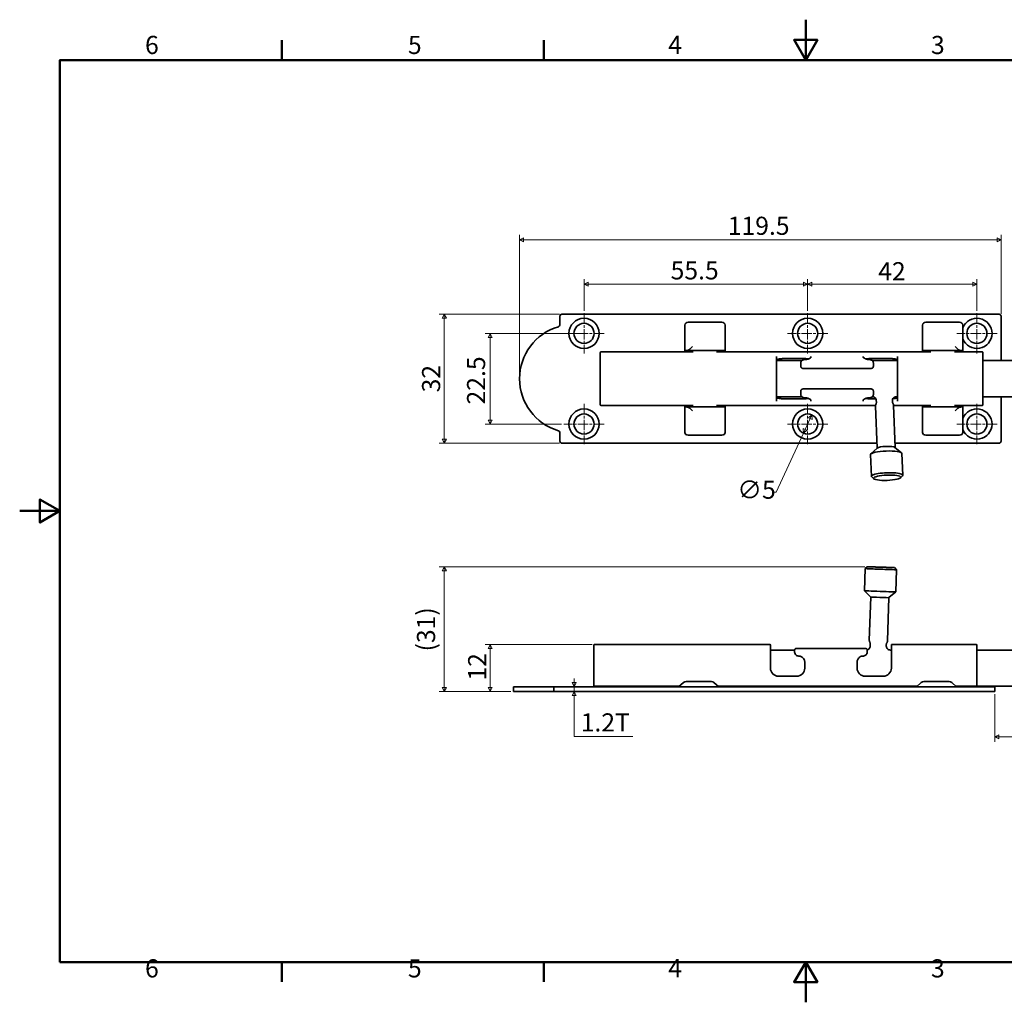
# Model space of a CAD drawing. Units: millimetres. Extents: x 0 to 390, y 0 to 244.
# Drawn here: x 0 to 244, y 0 to 244 of the extents above; entities that cross this region are included whole.
import ezdxf

# ---------------------------------------------------------------- set-up
doc = ezdxf.new("R2010")
doc.units = ezdxf.units.MM
doc.linetypes.add('CHAIN', pattern=[0.7087, 0.4724, -0.0591, 0.1181, -0.0591])
doc.layers.get('0').update_dxf_attribs({"color": 3})
for name, color, linetype, lineweight in [('MGJS  중심 표식(ISO)', 30, 'Continuous', 18), ('MGJS 치수(ISO)', 7, 'Continuous', 18), ('경계(ISO)', 7, 'Continuous', 50), ('외형선(ISO)', 7, 'Continuous', 35)]:
    doc.layers.add(name, color=color, linetype=linetype, lineweight=lineweight)
doc.styles.add('MGJS 텍스트', font='NanumGothic.ttf')
doc.dimstyles.new('MGJS', dxfattribs={"dimtxt": 4.5, "dimasz": 1, "dimexe": 1.25, "dimexo": 0.625, "dimtad": 1, "dimtoh": 1, "dimdec": 1, "dimrnd": 1e-08, "dimdsep": 46, "dimtxsty": 'MGJS 텍스트', "dimblk": 'Filled-1', "dimcen": 0.09, "dimclrd": 250, "dimclre": 250, "dimclrt": 256, "dimadec": 0, "dimazin": 1, "dimtfac": 0.7, "dimtdec": 1, "dimtmove": 0, "dimatfit": 3, "dimfxl": 1, "dimtolj": 1, "dimlwd": -1, "dimlwe": -1, "dimarcsym": 0})

# ---------------------------------------------------------------- blocks, each defined once
blk = doc.blocks.new('경계 Default Border')
at = {"layer": '경계(ISO)'}
for p, q in [((65.03, 233.85), (65.03, 238.75)), ((130.05, 233.85), (130.05, 238.75)), ((65.03, 10), (65.03, 5.1)), ((130.05, 10), (130.05, 5.1))]:
    blk.add_line(p, q, dxfattribs=at)
at = {"layer": '경계(ISO)', "flags": 128}
for points in [[(195.07, 243.85), (195.07, 233.85), (192.19, 238.85), (197.96, 238.85), (195.07, 233.85)], [(10, 10), (10, 233.85), (380.15, 233.85), (380.15, 10), (10, 10)], [(0, 121.93), (10, 121.93), (5, 124.81), (5, 119.04), (10, 121.93)], [(195.07, 0), (195.07, 10), (192.19, 5), (197.96, 5), (195.07, 10)]]:
    blk.add_lwpolyline(points, dxfattribs=at)
at = {"layer": '경계(ISO)', "char_height": 4.5, "attachment_point": 7, "style": 'MGJS 텍스트'}
for s, insert in [('6', (31.11, 233.93)), ('5', (96.35, 233.93)), ('4', (160.95, 233.97)), ('3', (226.15, 233.92)), ('6', (31.11, 4.77)), ('5', (96.35, 4.77)), ('4', (160.95, 4.81)), ('3', (226.15, 4.77))]:
    blk.add_mtext(s, dxfattribs=dict(at, insert=insert))
blk = doc.blocks.new('Filled-1')
at = {"color": 0}
for p, q in [((0, 0), (-1, 0.5)), ((-1, 0.5), (-1, -0.5)), ((-1, 0), (0, 0)), ((-1, -0.5), (0, 0))]:
    blk.add_line(p, q, dxfattribs=at)
at = {"color": 0, "flags": 128}
blk.add_lwpolyline([(-1, -0.5), (0, 0), (-1, 0.5), (-1, -0.5)], dxfattribs=at)
at = {"color": 0}
blk.add_solid([(-1, -0.5), (0, 0), (-1, 0.5), (-1, -0.5)], dxfattribs=at)
blk = doc.blocks.new('*D7')
at = {"layer": 'Defpoints', "color": 0}
for p in [(196.61, 145.78), (194.5, 141.25)]:
    blk.add_point(p, dxfattribs=at)
at = {"layer": 'MGJS 치수(ISO)', "color": 250}
for p, q in [((196.18, 144.87), (194.92, 142.15)), ((194.5, 141.25), (187.71, 126.59)), ((187.71, 126.59), (186.71, 126.59))]:
    blk.add_line(p, q, dxfattribs=at)
for p, rotation in [((196.61, 145.78), 65.12309131628183), ((194.5, 141.25), 245.1230913162818)]:
    blk.add_blockref('Filled-1', p, dxfattribs=dict(at, rotation=rotation))
at = {"layer": 'MGJS 치수(ISO)', "insert": (178.08, 129.47), "char_height": 4.5, "attachment_point": 1, "style": 'MGJS 텍스트'}
blk.add_mtext('\\A1;∅5', dxfattribs=at)
blk = doc.blocks.new('*D9')
at = {"layer": 'Defpoints', "color": 0}
for p in [(243.55, 189.21), (243.55, 170.26), (124.05, 154.76)]:
    blk.add_point(p, dxfattribs=at)
at = {"layer": 'MGJS 치수(ISO)', "color": 250}
for p, q in [((124.05, 155.39), (124.05, 190.46)), ((125.05, 189.21), (242.55, 189.21)), ((243.55, 170.89), (243.55, 190.46))]:
    blk.add_line(p, q, dxfattribs=at)
at = {"layer": 'MGJS 치수(ISO)', "color": 250, "rotation": 180}
blk.add_blockref('Filled-1', (124.05, 189.21), dxfattribs=at)
at = {"layer": 'MGJS 치수(ISO)', "color": 250}
blk.add_blockref('Filled-1', (243.55, 189.21), dxfattribs=at)
at = {"layer": 'MGJS 치수(ISO)', "insert": (175.72, 194.96), "char_height": 4.5, "attachment_point": 1, "style": 'MGJS 텍스트'}
blk.add_mtext('\\A1;119.5', dxfattribs=at)
blk = doc.blocks.new('*D10')
at = {"layer": 'Defpoints', "color": 0}
for p in [(134.55, 170.76), (105.38, 138.76), (134.55, 138.76)]:
    blk.add_point(p, dxfattribs=at)
at = {"layer": 'MGJS 치수(ISO)', "color": 250}
for p, q in [((133.93, 170.76), (104.13, 170.76)), ((105.38, 169.76), (105.38, 139.76)), ((133.93, 138.76), (104.13, 138.76))]:
    blk.add_line(p, q, dxfattribs=at)
for p, rotation in [((105.38, 170.76), 90), ((105.38, 138.76), 270)]:
    blk.add_blockref('Filled-1', p, dxfattribs=dict(at, rotation=rotation))
at = {"layer": 'MGJS 치수(ISO)', "insert": (99.85, 151.36), "char_height": 4.5, "attachment_point": 1, "rotation": 90, "style": 'MGJS 텍스트'}
blk.add_mtext('\\A1;32', dxfattribs=at)
blk = doc.blocks.new('*D12')
at = {"layer": 'Defpoints', "color": 0}
for p in [(140.05, 166.01), (116.77, 143.51), (135.05, 143.51)]:
    blk.add_point(p, dxfattribs=at)
at = {"layer": 'MGJS 치수(ISO)', "color": 250}
for p, q in [((139.43, 166.01), (115.52, 166.01)), ((116.77, 165.01), (116.77, 144.51)), ((134.43, 143.51), (115.52, 143.51))]:
    blk.add_line(p, q, dxfattribs=at)
for p, rotation in [((116.77, 166.01), 90), ((116.77, 143.51), 270)]:
    blk.add_blockref('Filled-1', p, dxfattribs=dict(at, rotation=rotation))
at = {"layer": 'MGJS 치수(ISO)', "insert": (111.01, 148.37), "char_height": 4.5, "attachment_point": 1, "rotation": 90, "style": 'MGJS 텍스트'}
blk.add_mtext('\\A1;22.5', dxfattribs=at)
blk = doc.blocks.new('*D13')
at = {"layer": 'Defpoints', "color": 0}
for p in [(140.05, 178.2), (140.05, 171.01), (195.55, 171.01)]:
    blk.add_point(p, dxfattribs=at)
at = {"layer": 'MGJS 치수(ISO)', "color": 250}
for p, q in [((140.05, 171.64), (140.05, 179.45)), ((195.55, 171.64), (195.55, 179.45)), ((194.55, 178.2), (141.05, 178.2))]:
    blk.add_line(p, q, dxfattribs=at)
at = {"layer": 'MGJS 치수(ISO)', "color": 250, "rotation": 180}
blk.add_blockref('Filled-1', (140.05, 178.2), dxfattribs=at)
at = {"layer": 'MGJS 치수(ISO)', "color": 250}
blk.add_blockref('Filled-1', (195.55, 178.2), dxfattribs=at)
at = {"layer": 'MGJS 치수(ISO)', "insert": (161.54, 183.9), "char_height": 4.5, "attachment_point": 1, "style": 'MGJS 텍스트'}
blk.add_mtext('\\A1;55.5', dxfattribs=at)
blk = doc.blocks.new('*D14')
at = {"layer": 'Defpoints', "color": 0}
for p in [(195.55, 178.2), (195.55, 171.01), (237.55, 171.01)]:
    blk.add_point(p, dxfattribs=at)
at = {"layer": 'MGJS 치수(ISO)', "color": 250}
for p, q in [((195.55, 171.64), (195.55, 179.45)), ((237.55, 171.64), (237.55, 179.45)), ((236.55, 178.2), (196.55, 178.2))]:
    blk.add_line(p, q, dxfattribs=at)
at = {"layer": 'MGJS 치수(ISO)', "color": 250, "rotation": 180}
blk.add_blockref('Filled-1', (195.55, 178.2), dxfattribs=at)
at = {"layer": 'MGJS 치수(ISO)', "color": 250}
blk.add_blockref('Filled-1', (237.55, 178.2), dxfattribs=at)
at = {"layer": 'MGJS 치수(ISO)', "insert": (213.06, 183.68), "char_height": 4.5, "attachment_point": 1, "style": 'MGJS 텍스트'}
blk.add_mtext('\\A1;42', dxfattribs=at)
blk = doc.blocks.new('*D16')
at = {"layer": 'Defpoints', "color": 0}
for p in [(137.61, 78.33), (137.61, 78.33), (137.61, 77.13)]:
    blk.add_point(p, dxfattribs=at)
at = {"layer": 'MGJS 치수(ISO)', "color": 250}
for p, q in [((137.61, 79.33), (137.61, 80.33)), ((137.61, 77.13), (137.61, 78.33)), ((137.61, 76.13), (137.61, 75.13)), ((137.61, 65.96), (137.61, 75.13)), ((152.15, 65.96), (137.61, 65.96))]:
    blk.add_line(p, q, dxfattribs=at)
for p, rotation in [((137.61, 78.33), 270), ((137.61, 77.13), 90)]:
    blk.add_blockref('Filled-1', p, dxfattribs=dict(at, rotation=rotation))
at = {"layer": 'MGJS 치수(ISO)', "insert": (139.23, 71.71), "char_height": 4.5, "attachment_point": 1, "style": 'MGJS 텍스트'}
blk.add_mtext('\\A1;1.2T', dxfattribs=at)
blk = doc.blocks.new('*D17')
at = {"layer": 'Defpoints', "color": 0}
for p in [(265.02, 78.93), (242.02, 77.13), (265.02, 65.88)]:
    blk.add_point(p, dxfattribs=at)
at = {"layer": 'MGJS 치수(ISO)', "color": 250}
for p, q in [((265.02, 78.31), (265.02, 64.63)), ((242.02, 76.51), (242.02, 64.63)), ((243.02, 65.88), (264.02, 65.88))]:
    blk.add_line(p, q, dxfattribs=at)
at = {"layer": 'MGJS 치수(ISO)', "color": 250, "rotation": 180}
blk.add_blockref('Filled-1', (242.02, 65.88), dxfattribs=at)
at = {"layer": 'MGJS 치수(ISO)', "color": 250}
blk.add_blockref('Filled-1', (265.02, 65.88), dxfattribs=at)
at = {"layer": 'MGJS 치수(ISO)', "insert": (250.1, 71.41), "char_height": 4.5, "attachment_point": 1, "style": 'MGJS 텍스트'}
blk.add_mtext('\\A1;23', dxfattribs=at)
blk = doc.blocks.new('*D18')
at = {"layer": 'Defpoints', "color": 0}
for p in [(105.38, 108.11), (210.34, 108.11), (122.52, 77.13)]:
    blk.add_point(p, dxfattribs=at)
at = {"layer": 'MGJS 치수(ISO)', "color": 250}
for p, q in [((209.71, 108.11), (104.13, 108.11)), ((105.38, 78.13), (105.38, 107.11)), ((121.89, 77.13), (104.13, 77.13))]:
    blk.add_line(p, q, dxfattribs=at)
for p, rotation in [((105.38, 108.11), 90), ((105.38, 77.13), 270)]:
    blk.add_blockref('Filled-1', p, dxfattribs=dict(at, rotation=rotation))
at = {"layer": 'MGJS 치수(ISO)', "insert": (98.59, 87.07), "char_height": 4.5, "attachment_point": 1, "rotation": 90, "style": 'MGJS 텍스트'}
blk.add_mtext('\\A1;(31)', dxfattribs=at)
blk = doc.blocks.new('*D19')
at = {"layer": 'Defpoints', "color": 0}
for p in [(142.72, 88.83), (116.77, 77.13), (122.52, 77.13)]:
    blk.add_point(p, dxfattribs=at)
at = {"layer": 'MGJS 치수(ISO)', "color": 250}
for p, q in [((142.09, 88.83), (115.52, 88.83)), ((116.77, 87.83), (116.77, 78.13)), ((121.89, 77.13), (115.52, 77.13))]:
    blk.add_line(p, q, dxfattribs=at)
for p, rotation in [((116.77, 88.83), 90), ((116.77, 77.13), 270)]:
    blk.add_blockref('Filled-1', p, dxfattribs=dict(at, rotation=rotation))
at = {"layer": 'MGJS 치수(ISO)', "insert": (111.29, 79.84), "char_height": 4.5, "attachment_point": 1, "rotation": 90, "style": 'MGJS 텍스트'}
blk.add_mtext('\\A1;12', dxfattribs=at)

msp = doc.modelspace()

# ---------------------------------------------------------------- linework, layer by layer
at = {"layer": 'MGJS  중심 표식(ISO)', "linetype": 'CHAIN', "ltscale": 5.555153}
for p, q in [((140.05, 171.01), (140.05, 161.01)), ((195.55, 171.01), (195.55, 161.01)), ((237.55, 171.01), (237.55, 161.01)), ((145.05, 166.01), (135.05, 166.01)), ((200.55, 166.01), (190.55, 166.01)), ((242.55, 166.01), (232.55, 166.01)), ((140.05, 148.51), (140.05, 138.51)), ((195.55, 148.51), (195.55, 138.51)), ((237.55, 148.51), (237.55, 138.51)), ((145.05, 143.51), (135.05, 143.51)), ((200.55, 143.51), (190.55, 143.51)), ((242.55, 143.51), (232.55, 143.51))]:
    msp.add_line(p, q, dxfattribs=at)
at = {"layer": '외형선(ISO)'}
for p, q in [((134.05, 170.26), (134.05, 168.14)), ((243.05, 170.76), (134.55, 170.76)), ((165.88, 168.76), (174.23, 168.76)), ((224.88, 168.76), (233.23, 168.76)), ((243.55, 159.26), (243.55, 170.26)), ((165.05, 161.76), (165.05, 168.08)), ((175.05, 168.08), (175.05, 162.76)), ((224.05, 162.76), (224.05, 168.08)), ((234.05, 168.08), (234.05, 167.36)), ((234.05, 167.36), (234.05, 164.67)), ((234.05, 164.67), (234.05, 161.76)), ((167.11, 161.42), (144.25, 161.42)), ((165.05, 161.42), (165.05, 161.76)), ((165.05, 161.76), (165.4, 161.76)), ((165.4, 161.76), (166.93, 161.76)), ((166.93, 162.76), (166.27, 162.11)), ((166.93, 161.76), (173.18, 161.76)), ((166.95, 161.76), (166.95, 161.58)), ((166.95, 161.58), (166.95, 161.42)), ((226.11, 161.42), (172.99, 161.42)), ((173.15, 161.58), (173.15, 161.76)), ((173.15, 161.42), (173.15, 161.58)), ((173.18, 161.76), (174.68, 161.76)), ((174.68, 161.76), (174.91, 161.76)), ((175.05, 162.76), (175.05, 161.42)), ((224.05, 161.42), (224.05, 162.76)), ((224.2, 161.76), (224.43, 161.76)), ((224.43, 161.76), (225.93, 161.76)), ((225.93, 161.76), (232.18, 161.76)), ((225.95, 161.76), (225.95, 161.58)), ((225.95, 161.58), (225.95, 161.42)), ((238.85, 161.42), (231.99, 161.42)), ((232.15, 161.58), (232.15, 161.76)), ((232.15, 161.42), (232.15, 161.58)), ((232.18, 162.76), (232.84, 162.11)), ((232.18, 161.76), (233.71, 161.76)), ((234.05, 161.76), (233.71, 161.76)), ((234.05, 161.76), (234.05, 161.42)), ((144.05, 161.22), (144.05, 160.08)), ((144.05, 160.08), (144.05, 160.06)), ((144.05, 149.47), (144.05, 160.06)), ((187.85, 160.08), (187.85, 160.31)), ((187.85, 160.06), (187.85, 160.08)), ((187.85, 160.06), (187.85, 149.47)), ((187.85, 159.26), (194.12, 159.26)), ((194.35, 159.76), (189.85, 159.76)), ((196.35, 160.31), (196.35, 160.08)), ((196.35, 160.08), (196.35, 160.06)), ((196.35, 160.03), (196.35, 160.06)), ((209.35, 160.08), (209.35, 160.31)), ((209.35, 160.06), (209.35, 160.08)), ((209.35, 160.06), (209.35, 160.03)), ((215.85, 159.76), (211.35, 159.76)), ((211.59, 159.26), (217.85, 159.26)), ((217.85, 160.31), (217.85, 160.08)), ((217.85, 160.08), (217.85, 160.06)), ((217.85, 149.47), (217.85, 160.06)), ((239.05, 160.08), (239.05, 161.22)), ((239.05, 160.06), (239.05, 160.08)), ((239.05, 160.06), (239.05, 149.47)), ((239.05, 159.26), (250.88, 159.26)), ((193.85, 158.13), (193.85, 158.68)), ((193.85, 158.13), (193.85, 157.87)), ((211.33, 157.32), (194.38, 157.32)), ((211.85, 158.68), (211.85, 158.13)), ((211.85, 157.87), (211.85, 158.13)), ((193.85, 151.66), (193.85, 151.4)), ((194.38, 152.21), (211.33, 152.21)), ((211.85, 151.4), (211.85, 151.66)), ((144.05, 149.47), (144.05, 149.45)), ((144.05, 149.45), (144.05, 148.31)), ((187.85, 150.26), (194.12, 150.26)), ((187.85, 149.45), (187.85, 149.47)), ((187.85, 149.22), (187.85, 149.45)), ((189.85, 149.77), (194.35, 149.77)), ((193.85, 150.84), (193.85, 151.4)), ((196.35, 149.47), (196.35, 149.5)), ((196.35, 149.47), (196.35, 149.45)), ((196.35, 149.45), (196.35, 149.22)), ((209.35, 149.5), (209.35, 149.47)), ((209.35, 149.45), (209.35, 149.47)), ((209.35, 149.22), (209.35, 149.45)), ((211.35, 149.77), (212.49, 149.77)), ((211.59, 150.26), (211.78, 150.26)), ((211.85, 151.4), (211.85, 150.84)), ((212.59, 149.4), (212.6, 148.89)), ((216.59, 149.34), (216.6, 149.04)), ((217.39, 150.26), (217.85, 150.26)), ((217.85, 149.47), (217.85, 149.45)), ((217.85, 149.45), (217.85, 149.22)), ((239.05, 150.26), (250.88, 150.26)), ((239.05, 149.45), (239.05, 149.47)), ((239.05, 148.31), (239.05, 149.45)), ((243.55, 139.26), (243.55, 150.26)), ((167.11, 148.11), (144.25, 148.11)), ((165.05, 147.76), (165.05, 148.11)), ((165.05, 141.44), (165.05, 147.76)), ((165.05, 147.76), (165.4, 147.76)), ((166.93, 147.76), (165.4, 147.76)), ((166.27, 147.42), (166.93, 146.76)), ((173.18, 147.76), (166.93, 147.76)), ((166.95, 148.11), (166.95, 147.95)), ((166.95, 147.95), (166.95, 147.76)), ((212.4, 148.11), (172.99, 148.11)), ((173.15, 147.95), (173.15, 148.11)), ((173.15, 147.76), (173.15, 147.95)), ((174.68, 147.76), (173.18, 147.76)), ((174.91, 147.76), (174.68, 147.76)), ((175.05, 148.11), (175.05, 146.76)), ((175.05, 146.76), (175.05, 141.44)), ((212.39, 147.94), (212.76, 137.5)), ((226.11, 148.11), (216.88, 148.11)), ((216.89, 148.1), (217.26, 137.66)), ((224.05, 146.76), (224.05, 148.11)), ((224.05, 141.44), (224.05, 146.76)), ((224.43, 147.76), (224.2, 147.76)), ((225.93, 147.76), (224.43, 147.76)), ((232.18, 147.76), (225.93, 147.76)), ((225.95, 148.11), (225.95, 147.95)), ((225.95, 147.95), (225.95, 147.76)), ((238.85, 148.11), (231.99, 148.11)), ((232.15, 147.95), (232.15, 148.11)), ((232.15, 147.76), (232.15, 147.95)), ((233.71, 147.76), (232.18, 147.76)), ((232.84, 147.42), (232.18, 146.76)), ((234.05, 147.76), (233.71, 147.76)), ((234.05, 148.11), (234.05, 147.76)), ((234.05, 147.76), (234.05, 144.86)), ((234.05, 144.86), (234.05, 142.17)), ((234.05, 142.17), (234.05, 141.44)), ((134.05, 141.38), (134.05, 139.26)), ((174.23, 140.76), (165.88, 140.76)), ((233.23, 140.76), (224.88, 140.76)), ((134.55, 138.76), (212.71, 138.76)), ((212.81, 137.55), (211.25, 136.09)), ((217.2, 137.7), (218.86, 136.36)), ((217.22, 138.76), (243.05, 138.76)), ((211.16, 135.92), (211.36, 130.53)), ((218.96, 136.2), (219.15, 130.8)), ((211.94, 129.93), (211.44, 130.38)), ((218.61, 130.17), (219.08, 130.65)), ((209.63, 102.13), (209.82, 107.63)), ((210.34, 108.11), (209.82, 107.63)), ((217.13, 107.87), (217.62, 107.35)), ((217.42, 101.86), (217.62, 107.35)), ((211.23, 100.57), (209.63, 102.13)), ((210.85, 89.89), (211.23, 100.57)), ((215.35, 89.73), (215.72, 100.42)), ((215.72, 100.42), (217.42, 101.86)), ((142.52, 84.14), (142.52, 88.63)), ((186.12, 88.83), (142.72, 88.83)), ((186.32, 88.63), (186.32, 84.14)), ((211.05, 88.4), (211.07, 88.91)), ((215.06, 88.47), (215.07, 88.77)), ((216.32, 84.14), (216.32, 88.63)), ((237.32, 88.83), (216.52, 88.83)), ((237.52, 88.63), (237.52, 84.14)), ((186.32, 87.43), (192.32, 87.43)), ((192.32, 86.93), (192.32, 87.45)), ((209.82, 87.83), (192.82, 87.83)), ((210.32, 87.45), (210.32, 86.93)), ((216.06, 87.43), (216.32, 87.43)), ((237.52, 87.43), (264.52, 87.43)), ((142.52, 84.14), (142.52, 84.04)), ((142.52, 84.04), (142.52, 78.63)), ((186.32, 84.04), (186.32, 84.14)), ((186.32, 82.93), (186.32, 84.04)), ((194.82, 84.14), (194.82, 84.43)), ((194.82, 84.14), (194.82, 84.04)), ((194.82, 84.04), (194.82, 82.93)), ((207.82, 84.43), (207.82, 84.14)), ((207.82, 84.04), (207.82, 84.14)), ((207.82, 82.93), (207.82, 84.04)), ((216.32, 84.14), (216.32, 84.04)), ((216.32, 84.04), (216.32, 82.93)), ((237.52, 84.04), (237.52, 84.14)), ((237.52, 78.63), (237.52, 84.04)), ((192.82, 80.93), (188.32, 80.93)), ((214.32, 80.93), (209.82, 80.93)), ((132.16, 78.33), (122.52, 78.33)), ((122.52, 77.13), (122.52, 78.33)), ((132.52, 78.33), (132.16, 78.33)), ((132.52, 78.33), (132.52, 77.13)), ((132.52, 78.33), (133.02, 78.33)), ((133.02, 78.33), (241.52, 78.33)), ((142.72, 78.43), (163.63, 78.43)), ((164.74, 79.39), (163.52, 78.33)), ((171.65, 79.63), (165.39, 79.63)), ((173.52, 78.33), (172.3, 79.39)), ((173.4, 78.43), (222.63, 78.43)), ((223.74, 79.39), (222.52, 78.33)), ((230.65, 79.63), (224.39, 79.63)), ((232.52, 78.33), (231.3, 79.39)), ((232.4, 78.43), (237.32, 78.43)), ((237.32, 78.43), (264.52, 78.43)), ((241.52, 78.33), (242.02, 78.33)), ((242.02, 77.13), (242.02, 78.33)), ((132.16, 77.13), (122.52, 77.13)), ((132.16, 77.13), (132.52, 77.13)), ((133.02, 77.13), (132.52, 77.13)), ((133.02, 77.13), (241.52, 77.13)), ((242.02, 77.13), (241.52, 77.13))]:
    msp.add_line(p, q, dxfattribs=at)
for centre, radius in [((140.05, 166.01), 3.75), ((195.55, 166.01), 3.75), ((140.05, 166.01), 2.5), ((195.55, 166.01), 2.5), ((237.55, 166.01), 2.5), ((140.05, 143.51), 3.75), ((195.55, 143.51), 3.75), ((140.05, 143.51), 2.5), ((195.55, 143.51), 2.5), ((237.55, 143.51), 2.5)]:
    msp.add_circle(centre, radius, dxfattribs=at)
for centre, radius, start, end in [((134.55, 170.26), 0.5, 90, 180), ((237.55, 166.01), 3.75, 201.0395, 158.9605), ((243.05, 170.26), 0.5, 0, 90), ((137.5, 154.76), 13.45, 106.4485, 253.5515), ((133.55, 168.14), 0.5, 286.4485, 0), ((144.25, 161.22), 0.2, 90, 180), ((238.85, 161.22), 0.2, 0, 90), ((144.25, 148.31), 0.2, 180, 270), ((237.55, 143.51), 3.75, 201.0395, 158.9605), ((238.85, 148.31), 0.2, 270, 0), ((133.55, 141.38), 0.5, 0, 73.5515), ((134.55, 139.26), 0.5, 180, 270), ((243.05, 139.26), 0.5, 270, 0), ((142.72, 88.63), 0.2, 90, 180), ((186.12, 88.63), 0.2, 0, 90), ((216.52, 88.63), 0.2, 90, 180), ((237.32, 88.63), 0.2, 0, 90), ((188.32, 82.93), 2, 180, 270), ((192.82, 82.93), 2, 270, 0), ((209.82, 82.93), 2, 180, 270), ((214.32, 82.93), 2, 270, 0), ((142.72, 78.63), 0.2, 180, 270), ((165.39, 78.63), 1, 90, 130.9144), ((171.65, 78.63), 1, 49.0856, 90), ((224.39, 78.63), 1, 90, 130.9144), ((230.65, 78.63), 1, 49.0856, 90), ((237.32, 78.63), 0.2, 270, 0)]:
    msp.add_arc(centre, radius, start, end, dxfattribs=at)
for centre, major_axis, ratio, start_param, end_param in [((166.58, 167.5), (-1.42, 0.95), 0.584898, 5.563028, 6.654982), ((173.53, 167.5), (1.42, 0.95), 0.584898, 5.911388, 7.003343), ((225.58, 167.5), (-1.42, 0.95), 0.584898, 5.563028, 6.654982), ((232.53, 167.5), (1.42, 0.95), 0.584898, 5.911388, 7.003343), ((165.4, 162.76), (1.15, 0), 0.866667, 4.712389, 5.569095), ((167.15, 161.22), (0.155, -0.155), 0.811394, 2.252446, 2.459943), ((172.95, 161.22), (0.155, 0.155), 0.811394, 0.68165, 0.889146), ((174.91, 162.76), (1.53, 0), 0.654931, 4.712389, 4.805697), ((224.2, 162.76), (-1.53, 0), 0.654931, 1.477488, 1.570796), ((226.15, 161.22), (0.155, -0.155), 0.811394, 2.252446, 2.459943), ((231.95, 161.22), (0.155, 0.155), 0.811394, 0.68165, 0.889146), ((233.71, 162.76), (-1.15, 0), 0.866667, 0.714091, 1.570796), ((165.4, 146.76), (1.15, 0), 0.866667, 0.714091, 1.570796), ((167.15, 148.31), (0.155, 0.155), 0.811394, 3.823243, 4.030739), ((172.95, 148.31), (-0.155, 0.155), 0.811394, 2.252446, 2.459943), ((174.91, 146.76), (1.53, 0), 0.654931, 1.477488, 1.570796), ((224.2, 146.76), (-1.53, 0), 0.654931, 4.712389, 4.805697), ((226.15, 148.31), (0.155, 0.155), 0.811394, 3.823243, 4.030739), ((231.95, 148.31), (-0.155, 0.155), 0.811394, 2.252446, 2.459943), ((233.71, 146.76), (-1.15, 0), 0.866667, 4.712389, 5.569095), ((166.58, 142.02), (-1.42, -0.95), 0.584898, 5.911388, 7.003343), ((173.53, 142.02), (1.42, -0.95), 0.584898, 5.563028, 6.654982), ((225.58, 142.02), (-1.42, -0.95), 0.584898, 5.911388, 7.003343), ((232.53, 142.02), (1.42, -0.95), 0.584898, 5.563028, 6.654982), ((215.06, 136.06), (-3.9, -0.14), 0.19278, 3.141593, 6.283185), ((215.01, 137.53), (2.25, 0.08), 0.19278, 0.21783, 2.923762), ((215.25, 130.67), (3.9, 0.14), 0.19278, 6.085434, 9.622529), ((213.72, 107.49), (-3.9, 0.14), 0.003753, 6.279432, 9.428531), ((213.53, 101.99), (3.9, -0.14), 0.003753, 3.141593, 6.283185), ((213.47, 100.49), (-2.25, 0.08), 0.003753, 0.004128, 3.137464)]:
    msp.add_ellipse(centre, major_axis=major_axis, ratio=ratio, start_param=start_param, end_param=end_param, dxfattribs=at)
for centre, major_axis, ratio in [((215.27, 130.18), (3.4, 0.12), 0.19278), ((213.74, 107.99), (3.4, -0.12), 0.003753)]:
    msp.add_ellipse(centre, major_axis=major_axis, ratio=ratio, dxfattribs=at)
for points, knots in [([(187.85, 159.46), (187.86, 159.46), (187.87, 159.47), (187.91, 159.5), (187.97, 159.52), (188.1, 159.57), (188.15, 159.58), (188.28, 159.61), (188.35, 159.63), (188.51, 159.66), (188.59, 159.67), (188.77, 159.7), (188.87, 159.71), (189.07, 159.73), (189.17, 159.73), (189.37, 159.75), (189.47, 159.75), (189.66, 159.76), (189.76, 159.76), (189.85, 159.76)], [-1.304408, -1.304408, -1.304408, -1.304408, -1.239087, -1.239087, -1.013865, -1.013865, -0.874318, -0.874318, -0.727219, -0.727219, -0.576198, -0.576198, -0.423388, -0.423388, -0.269889, -0.269889, -0.134944, -0.134944, 0, 0, 0, 0]), ([(193.85, 158.68), (193.85, 158.77), (193.87, 158.85), (193.92, 159.02), (193.96, 159.1), (194.08, 159.24), (194.15, 159.3), (194.32, 159.4), (194.42, 159.44), (194.61, 159.48), (194.71, 159.5), (194.82, 159.5), (194.84, 159.5), (194.85, 159.5)], [0, 0, 0, 0, 0.0287163, 0.0287163, 0.0574326, 0.0574326, 0.0861489, 0.0861489, 0.1141103, 0.1141103, 0.1396084, 0.1396084, 0.1435815, 0.1435815, 0.1435815, 0.1435815]), ([(194.35, 159.76), (194.46, 159.76), (194.57, 159.76), (194.79, 159.75), (194.9, 159.74), (195.11, 159.73), (195.21, 159.72), (195.41, 159.7), (195.5, 159.69), (195.64, 159.67), (195.68, 159.66), (195.72, 159.65)], [0, 0, 0, 0, 0.1536951, 0.1536951, 0.3073974, 0.3073974, 0.4610632, 0.4610632, 0.6144569, 0.6144569, 0.6899761, 0.6899761, 0.6899761, 0.6899761]), ([(194.85, 159.5), (194.99, 159.5), (195.12, 159.51), (195.39, 159.55), (195.52, 159.59), (195.78, 159.67), (195.9, 159.72), (196.06, 159.81), (196.11, 159.84), (196.2, 159.89), (196.24, 159.92), (196.29, 159.96), (196.32, 159.98), (196.34, 160.01), (196.35, 160.03), (196.36, 160.03), (196.36, 160.04), (196.36, 160.04)], [0, 0, 0, 0, 0.0434627, 0.0434627, 0.0899708, 0.0899708, 0.1437219, 0.1437219, 0.1714455, 0.1714455, 0.1991691, 0.1991691, 0.2240199, 0.2240199, 0.2440794, 0.2440794, 0.2540724, 0.2540724, 0.2540724, 0.2540724]), ([(209.35, 160.04), (209.35, 160.04), (209.35, 160.04), (209.35, 160.03), (209.36, 160.02), (209.4, 159.98), (209.44, 159.94), (209.56, 159.86), (209.66, 159.8), (209.83, 159.72), (209.89, 159.69), (210.02, 159.64), (210.09, 159.62), (210.24, 159.58), (210.31, 159.56), (210.53, 159.52), (210.67, 159.5), (210.83, 159.5), (210.84, 159.5), (210.85, 159.5)], [0.0231624, 0.0231624, 0.0231624, 0.0231624, 0.0250596, 0.0250596, 0.051811, 0.051811, 0.0912835, 0.0912835, 0.1445338, 0.1445338, 0.1722573, 0.1722573, 0.1999808, 0.1999808, 0.2258414, 0.2258414, 0.2734488, 0.2734488, 0.2772351, 0.2772351, 0.2772351, 0.2772351]), ([(209.99, 159.65), (210.05, 159.66), (210.11, 159.67), (210.27, 159.7), (210.37, 159.71), (210.57, 159.73), (210.67, 159.73), (210.87, 159.75), (210.97, 159.75), (211.16, 159.76), (211.26, 159.76), (211.35, 159.76)], [-0.6899782, -0.6899782, -0.6899782, -0.6899782, -0.5761983, -0.5761983, -0.4233876, -0.4233876, -0.2698886, -0.2698886, -0.1349443, -0.1349443, 0, 0, 0, 0]), ([(210.85, 159.5), (210.95, 159.5), (211.04, 159.49), (211.22, 159.46), (211.31, 159.43), (211.48, 159.35), (211.55, 159.3), (211.69, 159.17), (211.74, 159.1), (211.82, 158.94), (211.84, 158.85), (211.85, 158.74), (211.85, 158.71), (211.85, 158.68)], [0, 0, 0, 0, 0.023922, 0.023922, 0.0489224, 0.0489224, 0.0762792, 0.0762792, 0.1049882, 0.1049882, 0.1337043, 0.1337043, 0.1435806, 0.1435806, 0.1435806, 0.1435806]), ([(215.85, 159.76), (215.96, 159.76), (216.07, 159.76), (216.29, 159.75), (216.4, 159.74), (216.61, 159.73), (216.71, 159.72), (216.91, 159.7), (217, 159.69), (217.18, 159.66), (217.26, 159.65), (217.42, 159.62), (217.49, 159.6), (217.61, 159.57), (217.66, 159.55), (217.75, 159.52), (217.78, 159.5), (217.83, 159.48), (217.84, 159.47), (217.85, 159.46)], [0, 0, 0, 0, 0.153695, 0.153695, 0.307397, 0.307397, 0.461063, 0.461063, 0.614457, 0.614457, 0.766952, 0.766952, 0.91719, 0.91719, 1.062481, 1.062481, 1.198019, 1.198019, 1.303585, 1.303585, 1.303585, 1.303585]), ([(193.93, 157.56), (193.92, 157.58), (193.91, 157.6), (193.9, 157.63), (193.89, 157.65), (193.88, 157.69), (193.87, 157.71), (193.86, 157.76), (193.86, 157.78), (193.85, 157.82), (193.85, 157.84), (193.85, 157.87)], [1.3024746, 1.3024746, 1.3024746, 1.3024746, 1.356139, 1.356139, 1.4098033, 1.4098033, 1.4634676, 1.4634676, 1.517132, 1.517132, 1.5707963, 1.5707963, 1.5707963, 1.5707963]), ([(193.93, 157.56), (193.95, 157.53), (193.97, 157.5), (194.02, 157.45), (194.05, 157.42), (194.11, 157.38), (194.14, 157.37), (194.21, 157.34), (194.24, 157.33), (194.31, 157.32), (194.35, 157.32), (194.38, 157.32)], [0.01783156, 0.01783156, 0.01783156, 0.01783156, 0.02468044, 0.02468044, 0.03152932, 0.03152932, 0.03837819, 0.03837819, 0.04522707, 0.04522707, 0.05207595, 0.05207595, 0.05207595, 0.05207595]), ([(211.33, 157.32), (211.36, 157.32), (211.4, 157.32), (211.46, 157.33), (211.5, 157.34), (211.56, 157.37), (211.6, 157.38), (211.66, 157.42), (211.68, 157.45), (211.73, 157.5), (211.76, 157.53), (211.77, 157.56)], [0, 0, 0, 0, 0.00684872, 0.00684872, 0.01369744, 0.01369744, 0.02054616, 0.02054616, 0.02739489, 0.02739489, 0.03424361, 0.03424361, 0.03424361, 0.03424361]), ([(211.85, 157.87), (211.85, 157.84), (211.85, 157.82), (211.85, 157.78), (211.84, 157.76), (211.84, 157.71), (211.83, 157.69), (211.82, 157.65), (211.81, 157.63), (211.79, 157.6), (211.78, 157.58), (211.77, 157.56)], [-1.5707963, -1.5707963, -1.5707963, -1.5707963, -1.517132, -1.517132, -1.4634676, -1.4634676, -1.4098033, -1.4098033, -1.356139, -1.356139, -1.3024746, -1.3024746, -1.3024746, -1.3024746]), ([(193.85, 151.66), (193.85, 151.68), (193.85, 151.7), (193.86, 151.75), (193.86, 151.77), (193.87, 151.81), (193.88, 151.83), (193.89, 151.87), (193.9, 151.89), (193.91, 151.93), (193.92, 151.95), (193.93, 151.97)], [-1.5707963, -1.5707963, -1.5707963, -1.5707963, -1.517132, -1.517132, -1.4634676, -1.4634676, -1.4098033, -1.4098033, -1.356139, -1.356139, -1.3024746, -1.3024746, -1.3024746, -1.3024746]), ([(194.38, 152.21), (194.35, 152.21), (194.31, 152.21), (194.24, 152.19), (194.21, 152.18), (194.14, 152.16), (194.11, 152.14), (194.05, 152.1), (194.02, 152.08), (193.97, 152.03), (193.95, 152), (193.93, 151.97)], [0, 0, 0, 0, 0.00684872, 0.00684872, 0.01369744, 0.01369744, 0.02054616, 0.02054616, 0.02739489, 0.02739489, 0.03424361, 0.03424361, 0.03424361, 0.03424361]), ([(211.77, 151.97), (211.76, 152), (211.73, 152.03), (211.68, 152.08), (211.66, 152.1), (211.6, 152.14), (211.56, 152.16), (211.5, 152.18), (211.46, 152.19), (211.4, 152.21), (211.36, 152.21), (211.33, 152.21)], [0.01783156, 0.01783156, 0.01783156, 0.01783156, 0.02468044, 0.02468044, 0.03152932, 0.03152932, 0.03837819, 0.03837819, 0.04522707, 0.04522707, 0.05207595, 0.05207595, 0.05207595, 0.05207595]), ([(211.77, 151.97), (211.78, 151.95), (211.79, 151.93), (211.81, 151.89), (211.82, 151.87), (211.83, 151.83), (211.84, 151.81), (211.84, 151.77), (211.85, 151.75), (211.85, 151.7), (211.85, 151.68), (211.85, 151.66)], [1.3024746, 1.3024746, 1.3024746, 1.3024746, 1.356139, 1.356139, 1.4098033, 1.4098033, 1.4634676, 1.4634676, 1.517132, 1.517132, 1.5707963, 1.5707963, 1.5707963, 1.5707963]), ([(189.85, 149.77), (189.74, 149.77), (189.63, 149.77), (189.41, 149.78), (189.31, 149.78), (189.1, 149.8), (188.99, 149.81), (188.8, 149.83), (188.7, 149.84), (188.53, 149.87), (188.44, 149.88), (188.29, 149.91), (188.22, 149.93), (188.1, 149.96), (188.05, 149.98), (187.96, 150.01), (187.93, 150.03), (187.88, 150.05), (187.86, 150.06), (187.85, 150.07)], [0, 0, 0, 0, 0.153695, 0.153695, 0.307397, 0.307397, 0.461063, 0.461063, 0.614457, 0.614457, 0.766952, 0.766952, 0.91719, 0.91719, 1.062481, 1.062481, 1.198019, 1.198019, 1.303585, 1.303585, 1.303585, 1.303585]), ([(194.85, 150.03), (194.76, 150.03), (194.67, 150.03), (194.49, 150.07), (194.4, 150.1), (194.23, 150.18), (194.15, 150.23), (194.02, 150.35), (193.96, 150.43), (193.89, 150.59), (193.87, 150.67), (193.86, 150.79), (193.85, 150.82), (193.85, 150.84)], [0, 0, 0, 0, 0.023922, 0.023922, 0.0489224, 0.0489224, 0.0762792, 0.0762792, 0.1049882, 0.1049882, 0.1337043, 0.1337043, 0.1435806, 0.1435806, 0.1435806, 0.1435806]), ([(195.72, 149.87), (195.66, 149.86), (195.59, 149.85), (195.43, 149.83), (195.34, 149.82), (195.14, 149.8), (195.03, 149.79), (194.84, 149.78), (194.74, 149.78), (194.55, 149.77), (194.45, 149.77), (194.35, 149.77)], [-0.6899782, -0.6899782, -0.6899782, -0.6899782, -0.5761983, -0.5761983, -0.4233876, -0.4233876, -0.2698886, -0.2698886, -0.1349443, -0.1349443, 0, 0, 0, 0]), ([(196.36, 149.49), (196.36, 149.49), (196.36, 149.49), (196.36, 149.49), (196.35, 149.51), (196.31, 149.55), (196.27, 149.58), (196.15, 149.67), (196.05, 149.73), (195.88, 149.81), (195.82, 149.84), (195.68, 149.89), (195.61, 149.91), (195.47, 149.95), (195.4, 149.97), (195.18, 150.01), (195.04, 150.02), (194.88, 150.03), (194.87, 150.03), (194.85, 150.03)], [0.0231624, 0.0231624, 0.0231624, 0.0231624, 0.0250596, 0.0250596, 0.051811, 0.051811, 0.0912835, 0.0912835, 0.1445338, 0.1445338, 0.1722573, 0.1722573, 0.1999808, 0.1999808, 0.2258414, 0.2258414, 0.2734488, 0.2734488, 0.2772351, 0.2772351, 0.2772351, 0.2772351]), ([(210.85, 150.03), (210.72, 150.03), (210.59, 150.01), (210.32, 149.97), (210.19, 149.94), (209.93, 149.86), (209.81, 149.8), (209.65, 149.72), (209.6, 149.69), (209.51, 149.64), (209.47, 149.61), (209.41, 149.56), (209.39, 149.54), (209.36, 149.51), (209.35, 149.5), (209.35, 149.49), (209.35, 149.49), (209.35, 149.49)], [0, 0, 0, 0, 0.0434627, 0.0434627, 0.0899708, 0.0899708, 0.1437219, 0.1437219, 0.1714455, 0.1714455, 0.1991691, 0.1991691, 0.2240199, 0.2240199, 0.2440794, 0.2440794, 0.2540724, 0.2540724, 0.2540724, 0.2540724]), ([(211.35, 149.77), (211.24, 149.77), (211.13, 149.77), (210.91, 149.78), (210.81, 149.78), (210.6, 149.8), (210.49, 149.81), (210.3, 149.83), (210.2, 149.84), (210.07, 149.86), (210.03, 149.87), (209.99, 149.87)], [0, 0, 0, 0, 0.1536951, 0.1536951, 0.3073974, 0.3073974, 0.4610632, 0.4610632, 0.6144569, 0.6144569, 0.6899761, 0.6899761, 0.6899761, 0.6899761]), ([(211.85, 150.84), (211.85, 150.76), (211.84, 150.67), (211.79, 150.51), (211.74, 150.43), (211.63, 150.29), (211.55, 150.23), (211.38, 150.13), (211.29, 150.09), (211.1, 150.04), (211, 150.03), (210.88, 150.03), (210.87, 150.03), (210.85, 150.03)], [0, 0, 0, 0, 0.0287163, 0.0287163, 0.0574326, 0.0574326, 0.0861489, 0.0861489, 0.1141103, 0.1141103, 0.1396084, 0.1396084, 0.1435815, 0.1435815, 0.1435815, 0.1435815]), ([(211.78, 150.26), (211.79, 150.26), (211.8, 150.26), (211.87, 150.26), (211.91, 150.25), (212.02, 150.21), (212.09, 150.18), (212.25, 150.08), (212.34, 150.01), (212.47, 149.82), (212.52, 149.71), (212.57, 149.54), (212.58, 149.46), (212.59, 149.4)], [1.5932423, 1.5932423, 1.5932423, 1.5932423, 1.614497, 1.614497, 1.6340906, 1.6340906, 1.6527319, 1.6527319, 1.6710298, 1.6710298, 1.6872136, 1.6872136, 1.6995157, 1.6995157, 1.6995157, 1.6995157]), ([(216.59, 149.34), (216.59, 149.43), (216.6, 149.54), (216.67, 149.76), (216.73, 149.86), (216.86, 150.03), (216.94, 150.09), (217.08, 150.18), (217.15, 150.21), (217.26, 150.25), (217.3, 150.25), (217.36, 150.26), (217.38, 150.26), (217.39, 150.26), (217.39, 150.26), (217.39, 150.26)], [2.6571934, 2.6571934, 2.6571934, 2.6571934, 2.6752569, 2.6752569, 2.6912201, 2.6912201, 2.7073216, 2.7073216, 2.7252617, 2.7252617, 2.7434987, 2.7434987, 2.7626204, 2.7626204, 2.7677838, 2.7677838, 2.7677838, 2.7677838]), ([(217.85, 150.07), (217.85, 150.06), (217.84, 150.06), (217.79, 150.03), (217.73, 150), (217.61, 149.96), (217.55, 149.94), (217.43, 149.91), (217.36, 149.9), (217.2, 149.87), (217.12, 149.85), (216.93, 149.83), (216.84, 149.82), (216.73, 149.81), (216.72, 149.81), (216.7, 149.81)], [-1.304408, -1.304408, -1.304408, -1.304408, -1.2390874, -1.2390874, -1.0138647, -1.0138647, -0.8743183, -0.8743183, -0.7272186, -0.7272186, -0.5761983, -0.5761983, -0.4233876, -0.4233876, -0.4058427, -0.4058427, -0.4058427, -0.4058427]), ([(212.51, 148.46), (212.49, 148.43), (212.48, 148.4), (212.45, 148.34), (212.44, 148.31), (212.42, 148.24), (212.41, 148.21), (212.4, 148.13), (212.39, 148.09), (212.39, 148.02), (212.39, 147.98), (212.39, 147.94)], [4.6103337, 4.6103337, 4.6103337, 4.6103337, 4.6321169, 4.6321169, 4.6539001, 4.6539001, 4.6756833, 4.6756833, 4.6974665, 4.6974665, 4.7192497, 4.7192497, 4.7192497, 4.7192497]), ([(212.51, 148.46), (212.52, 148.48), (212.53, 148.5), (212.55, 148.55), (212.56, 148.58), (212.58, 148.64), (212.58, 148.67), (212.6, 148.73), (212.6, 148.76), (212.6, 148.83), (212.61, 148.86), (212.6, 148.89)], [4.6103337, 4.6103337, 4.6103337, 4.6103337, 4.6321169, 4.6321169, 4.6539001, 4.6539001, 4.6756833, 4.6756833, 4.6974665, 4.6974665, 4.7192497, 4.7192497, 4.7192497, 4.7192497]), ([(216.6, 149.04), (216.6, 149), (216.61, 148.97), (216.62, 148.9), (216.62, 148.87), (216.64, 148.81), (216.65, 148.78), (216.67, 148.73), (216.68, 148.7), (216.7, 148.65), (216.72, 148.63), (216.73, 148.61)], [1.5776571, 1.5776571, 1.5776571, 1.5776571, 1.5994403, 1.5994403, 1.6212235, 1.6212235, 1.6430067, 1.6430067, 1.6647899, 1.6647899, 1.6865731, 1.6865731, 1.6865731, 1.6865731]), ([(216.89, 148.1), (216.88, 148.14), (216.88, 148.18), (216.87, 148.25), (216.86, 148.29), (216.84, 148.36), (216.83, 148.4), (216.8, 148.46), (216.79, 148.5), (216.76, 148.56), (216.75, 148.58), (216.73, 148.61)], [1.5776571, 1.5776571, 1.5776571, 1.5776571, 1.5994403, 1.5994403, 1.6212235, 1.6212235, 1.6430067, 1.6430067, 1.6647899, 1.6647899, 1.6865731, 1.6865731, 1.6865731, 1.6865731]), ([(211.05, 88.4), (211.05, 88.29), (211.02, 88.16), (210.93, 87.94), (210.87, 87.85), (210.73, 87.69), (210.66, 87.63), (210.49, 87.53), (210.41, 87.5), (210.33, 87.47), (210.33, 87.47), (210.32, 87.47)], [1.701592427, 1.701592427, 1.701592427, 1.701592427, 1.701942767, 1.701942767, 1.70222381, 1.70222381, 1.702514654, 1.702514654, 1.702876932, 1.702876932, 1.702919418, 1.702919418, 1.702919418, 1.702919418]), ([(210.96, 89.4), (210.91, 89.49), (210.88, 89.6), (210.85, 89.77), (210.85, 89.83), (210.85, 89.89)], [0, 0, 0, 0, 0.03243102, 0.03243102, 0.05037017, 0.05037017, 0.05037017, 0.05037017]), ([(211.07, 88.91), (211.07, 89.02), (211.06, 89.13), (211.01, 89.29), (210.99, 89.35), (210.96, 89.4)], [0, 0, 0, 0, 0.03243243, 0.03243243, 0.05036989, 0.05036989, 0.05036989, 0.05036989]), ([(216.06, 87.43), (216.02, 87.43), (215.98, 87.43), (215.86, 87.45), (215.8, 87.46), (215.62, 87.53), (215.52, 87.58), (215.33, 87.74), (215.25, 87.83), (215.13, 88.03), (215.1, 88.13), (215.06, 88.31), (215.05, 88.4), (215.06, 88.47)], [2.657186241, 2.657186241, 2.657186241, 2.657186241, 2.657603982, 2.657603982, 2.658021723, 2.658021723, 2.658439464, 2.658439464, 2.658755759, 2.658755759, 2.659028812, 2.659028812, 2.659274946, 2.659274946, 2.659274946, 2.659274946]), ([(215.21, 89.25), (215.15, 89.16), (215.11, 89.05), (215.08, 88.89), (215.07, 88.83), (215.07, 88.77)], [0, 0, 0, 0, 0.03243044, 0.03243044, 0.05036991, 0.05036991, 0.05036991, 0.05036991]), ([(215.35, 89.73), (215.35, 89.62), (215.32, 89.51), (215.27, 89.36), (215.24, 89.3), (215.21, 89.25)], [0, 0, 0, 0, 0.03243098, 0.03243098, 0.05037017, 0.05037017, 0.05037017, 0.05037017]), ([(192.32, 87.45), (192.32, 87.49), (192.33, 87.52), (192.35, 87.6), (192.37, 87.63), (192.42, 87.69), (192.45, 87.72), (192.53, 87.77), (192.57, 87.79), (192.65, 87.81), (192.69, 87.82), (192.76, 87.83), (192.79, 87.83), (192.82, 87.83)], [0, 0, 0, 0, 0.00695968, 0.00695968, 0.01415961, 0.01415961, 0.0226679, 0.0226679, 0.03217601, 0.03217601, 0.04168411, 0.04168411, 0.04754051, 0.04754051, 0.04754051, 0.04754051]), ([(192.32, 86.93), (192.32, 86.79), (192.35, 86.64), (192.47, 86.39), (192.54, 86.29), (192.72, 86.13), (192.81, 86.06), (192.99, 85.99), (193.07, 85.96), (193.21, 85.94), (193.26, 85.93), (193.32, 85.93)], [-0.1435806, -0.1435806, -0.1435806, -0.1435806, -0.0970581, -0.0970581, -0.0615157, -0.0615157, -0.0341754, -0.0341754, -0.0131444, -0.0131444, 0, 0, 0, 0]), ([(193.32, 85.93), (193.46, 85.93), (193.59, 85.91), (193.96, 85.81), (194.17, 85.69), (194.48, 85.4), (194.58, 85.26), (194.73, 84.97), (194.77, 84.84), (194.81, 84.61), (194.82, 84.52), (194.82, 84.43)], [-0.2772351, -0.2772351, -0.2772351, -0.2772351, -0.2304348, -0.2304348, -0.1460502, -0.1460502, -0.081139, -0.081139, -0.0312073, -0.0312073, 0, 0, 0, 0]), ([(207.82, 84.43), (207.82, 84.66), (207.87, 84.89), (208.08, 85.31), (208.24, 85.5), (208.59, 85.75), (208.76, 85.84), (209.06, 85.92), (209.19, 85.93), (209.32, 85.93)], [-0.2772361, -0.2772361, -0.2772361, -0.2772361, -0.1963319, -0.1963319, -0.1090733, -0.1090733, -0.0431832, -0.0431832, 0, 0, 0, 0]), ([(209.32, 85.93), (209.4, 85.93), (209.48, 85.94), (209.86, 86.04), (210.1, 86.25), (210.29, 86.63), (210.32, 86.79), (210.32, 86.93)], [-0.1435815, -0.1435815, -0.1435815, -0.1435815, -0.1243622, -0.1243622, -0.0478316, -0.0478316, 0, 0, 0, 0]), ([(209.82, 87.83), (209.86, 87.83), (209.91, 87.83), (209.99, 87.81), (210.04, 87.8), (210.12, 87.76), (210.16, 87.74), (210.23, 87.68), (210.26, 87.64), (210.3, 87.56), (210.31, 87.52), (210.32, 87.47), (210.32, 87.46), (210.32, 87.45)], [0, 0, 0, 0, 0.00950823, 0.00950823, 0.01901646, 0.01901646, 0.0285247, 0.0285247, 0.03803293, 0.03803293, 0.04558638, 0.04558638, 0.04754116, 0.04754116, 0.04754116, 0.04754116]), ([(210.32, 87.47), (210.32, 87.5), (210.31, 87.53), (210.28, 87.6), (210.27, 87.63), (210.21, 87.69), (210.18, 87.72), (210.11, 87.77), (210.07, 87.79), (209.99, 87.81), (209.94, 87.82), (209.87, 87.83), (209.85, 87.83), (209.82, 87.83)], [0.00121903, 0.00121903, 0.00121903, 0.00121903, 0.00695968, 0.00695968, 0.01415961, 0.01415961, 0.0226679, 0.0226679, 0.03217601, 0.03217601, 0.04168411, 0.04168411, 0.04754051, 0.04754051, 0.04754051, 0.04754051])]:
    msp.add_open_spline(points, degree=3, knots=knots, dxfattribs=at)

# ---------------------------------------------------------------- block references
msp.add_blockref('경계 Default Border', (0, 0))

# ---------------------------------------------------------------- dimensions: what is measured, and where the dimension line sits
at = {"layer": 'MGJS 치수(ISO)', "color": 250}
for base, p1, p2, picture, middle in [((243.55, 189.21), (124.05, 154.76), (243.55, 170.26), '*D9', (183.8, 189.21)), ((265.02, 65.88), (242.02, 77.13), (265.02, 78.93), '*D17', (253.52, 65.88))]:
    dim = msp.add_linear_dim(base=base, p1=p1, p2=p2, dimstyle='MGJS', override={"dimtoh": 0, "dimdec": 1, "dimtp": 0, "dimtm": 0, "dimtdec": 1, "dimtofl": 0, "dimatfit": 1}, dxfattribs=at)
    dim.commit()
    dim.dimension.update_dxf_attribs({"geometry": picture, "text_midpoint": middle, "dimtype": 160})
for base, p1, p2, angle, override, picture, middle in [((140.05, 178.2), (195.55, 171.01), (140.05, 171.01), 180, {"dimtoh": 0, "dimdec": 1, "dimtp": 0, "dimtm": 0, "dimtdec": 1, "dimtofl": 0, "dimatfit": 1}, '*D13', (167.8, 178.2)), ((195.55, 178.2), (237.55, 171.01), (195.55, 171.01), 180, {"dimtoh": 0, "dimdec": 1, "dimtp": 0, "dimtm": 0, "dimtdec": 1, "dimtofl": 0, "dimatfit": 1}, '*D14', (216.55, 178.2)), ((105.38, 138.76), (134.55, 170.76), (134.55, 138.76), 90, {"dimtoh": 0, "dimdec": 1, "dimtp": 0, "dimtm": 0, "dimtdec": 1, "dimtofl": 0, "dimatfit": 1}, '*D10', (105.38, 154.76)), ((116.77, 143.51), (140.05, 166.01), (135.05, 143.51), 90, {"dimtoh": 0, "dimdec": 1, "dimtp": 0, "dimtm": 0, "dimtdec": 1, "dimtofl": 0, "dimatfit": 1}, '*D12', (116.77, 154.76)), ((116.77, 77.13), (142.72, 88.83), (122.52, 77.13), 90, {"dimtoh": 0, "dimdec": 0, "dimtp": 0, "dimtm": 0, "dimtdec": 1, "dimtofl": 0, "dimatfit": 1}, '*D19', (116.77, 82.98))]:
    dim = msp.add_linear_dim(base=base, p1=p1, p2=p2, angle=angle, dimstyle='MGJS', override=override, dxfattribs=at)
    dim.commit()
    dim.dimension.update_dxf_attribs({"geometry": picture, "text_midpoint": middle, "dimtype": 160})
dim = msp.add_diameter_dim_2p(p1=(196.61, 145.78), p2=(194.5, 141.25), dimstyle='MGJS', override={"dimtad": 0, "dimtih": 1, "dimdec": 1, "dimlfac": 1, "dimtp": 0, "dimtm": 0, "dimtdec": 1, "dimatfit": 2}, dxfattribs=at)
dim.commit()
dim.dimension.update_dxf_attribs({"geometry": '*D7', "text_midpoint": (182.08, 126.59), "dimtype": 163})
for base, p1, p2, angle, text, override, picture, middle in [((105.38, 108.11), (122.52, 77.13), (210.34, 108.11), 90, '(<>)', {"dimgap": 0.625, "dimtoh": 0, "dimdec": 1, "dimtol": 0, "dimlim": 0, "dimtp": 0, "dimtm": 0, "dimtdec": 1, "dimtofl": 0, "dimatfit": 1}, '*D18', (105.38, 92.62)), ((137.61, 78.33), (137.61, 77.13), (137.61, 78.33), 270, '<>T', {"dimtih": 1, "dimtoh": 1, "dimdec": 1, "dimse1": 1, "dimse2": 1, "dimtp": 0, "dimtm": 0, "dimtdec": 1, "dimtofl": 1, "dimtmove": 1, "dimatfit": 1}, '*D16', (137.81, 65.96))]:
    dim = msp.add_linear_dim(base=base, p1=p1, p2=p2, angle=angle, text=text, dimstyle='MGJS', override=override, dxfattribs=at)
    dim.commit()
    dim.dimension.update_dxf_attribs({"geometry": picture, "text_midpoint": middle, "dimtype": 160})

doc.saveas('drawing.dxf')
